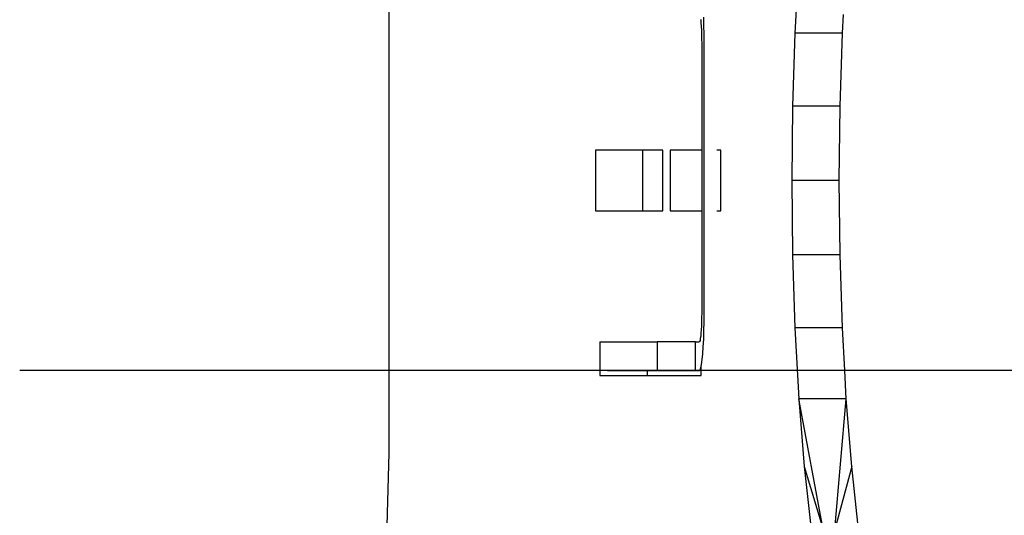
# Model space of a CAD drawing. Units: inches. Extents: x 583 to 1241, y 505 to 1245.
# Drawn here: x 621 to 631, y 872 to 877 of the extents above; entities that cross this region are included whole.
import ezdxf

# ---------------------------------------------------------------- set-up
doc = ezdxf.new("R2010")
doc.units = ezdxf.units.IN
doc.header["$MEASUREMENT"] = 0

msp = doc.modelspace()

# ---------------------------------------------------------------- linework, layer by layer
for p, q in [((624.953, 872.203), (624.953, 877.86)), ((629.207, 877.3), (629.166, 876.563)), ((628.186, 876.707), (628.187, 876.7)), ((628.187, 876.7), (628.19, 876.669)), ((628.221, 876.642), (628.218, 876.729)), ((629.659, 876.563), (629.669, 876.757)), ((628.19, 876.669), (628.193, 876.633)), ((628.193, 876.633), (628.195, 876.593)), ((628.195, 876.593), (628.196, 876.55)), ((628.223, 876.551), (628.221, 876.642)), ((628.196, 876.55), (628.197, 876.504)), ((628.197, 876.504), (628.198, 876.457)), ((628.224, 876.457), (628.223, 876.551)), ((629.166, 876.563), (629.141, 875.803)), ((629.659, 876.563), (629.166, 876.563)), ((629.634, 875.803), (629.659, 876.563)), ((628.198, 876.457), (628.198, 875.347)), ((628.224, 873.657), (628.224, 876.457)), ((629.141, 875.803), (629.133, 875.032)), ((629.634, 875.803), (629.141, 875.803)), ((629.626, 875.032), (629.634, 875.803)), ((627.093, 875.347), (627.093, 874.717)), ((627.585, 875.347), (627.093, 875.347)), ((627.585, 874.717), (627.585, 875.347)), ((627.793, 875.347), (627.585, 875.347)), ((627.793, 874.717), (627.793, 875.347)), ((628.198, 875.347), (627.869, 875.347)), ((627.869, 875.347), (627.869, 874.717)), ((628.198, 875.347), (628.198, 874.717)), ((628.395, 875.347), (628.356, 875.347)), ((628.395, 874.717), (628.395, 875.347)), ((629.133, 875.032), (629.141, 874.26)), ((629.626, 875.032), (629.133, 875.032)), ((629.634, 874.26), (629.626, 875.032)), ((627.093, 874.717), (627.585, 874.717)), ((627.585, 874.717), (627.793, 874.717)), ((627.869, 874.717), (628.198, 874.717)), ((628.198, 874.717), (628.198, 873.657)), ((628.356, 874.717), (628.395, 874.717)), ((629.634, 874.26), (629.141, 874.26)), ((629.141, 874.26), (629.166, 873.5)), ((629.659, 873.5), (629.634, 874.26)), ((628.198, 873.657), (628.197, 873.61)), ((628.223, 873.563), (628.224, 873.657)), ((628.196, 873.564), (628.195, 873.521)), ((628.197, 873.61), (628.196, 873.564)), ((628.221, 873.471), (628.223, 873.563)), ((628.19, 873.445), (628.187, 873.414)), ((628.193, 873.48), (628.19, 873.445)), ((628.195, 873.521), (628.193, 873.48)), ((628.218, 873.384), (628.221, 873.471)), ((629.166, 873.5), (629.207, 872.764)), ((629.659, 873.5), (629.166, 873.5)), ((629.683, 873.057), (629.659, 873.5)), ((627.14, 873.357), (627.14, 873.007)), ((627.14, 873.357), (627.736, 873.357)), ((627.736, 873.357), (627.736, 873.057)), ((628.134, 873.357), (627.736, 873.357)), ((628.134, 873.057), (628.134, 873.357)), ((628.134, 873.357), (628.172, 873.357)), ((628.176, 873.361), (628.172, 873.357)), ((628.18, 873.371), (628.176, 873.361)), ((628.183, 873.39), (628.18, 873.371)), ((628.187, 873.414), (628.183, 873.39)), ((628.214, 873.304), (628.218, 873.384)), ((628.202, 873.171), (628.209, 873.233)), ((628.209, 873.233), (628.214, 873.304)), ((628.191, 873.102), (628.195, 873.122)), ((628.195, 873.122), (628.202, 873.171)), ((677.144, 873.057), (621.114, 873.057)), ((627.218, 873.057), (627.633, 873.057)), ((627.633, 873.007), (627.633, 873.057)), ((627.633, 873.057), (627.736, 873.057)), ((627.736, 873.057), (628.134, 873.057)), ((628.134, 873.057), (628.172, 873.057)), ((628.172, 873.057), (628.18, 873.064)), ((628.191, 873.057), (628.172, 873.057)), ((628.18, 873.064), (628.188, 873.086)), ((628.188, 873.086), (628.191, 873.102)), ((628.191, 873.057), (628.191, 873.102)), ((628.191, 873.007), (628.191, 873.057)), ((628.25, 873.057), (628.191, 873.057)), ((629.699, 872.764), (629.683, 873.057)), ((627.14, 873.007), (627.633, 873.007)), ((627.633, 873.007), (628.191, 873.007)), ((629.458, 871.406), (629.207, 872.764)), ((629.207, 872.764), (629.263, 872.062)), ((629.699, 872.764), (629.207, 872.764)), ((629.581, 871.406), (629.699, 872.764)), ((629.756, 872.062), (629.699, 872.764)), ((624.924, 871.181), (624.953, 872.203)), ((629.263, 872.062), (629.458, 871.406)), ((629.263, 872.062), (629.334, 871.406)), ((629.756, 872.062), (629.581, 871.406)), ((629.827, 871.406), (629.756, 872.062))]:
    msp.add_line(p, q)

doc.saveas('drawing.dxf')
